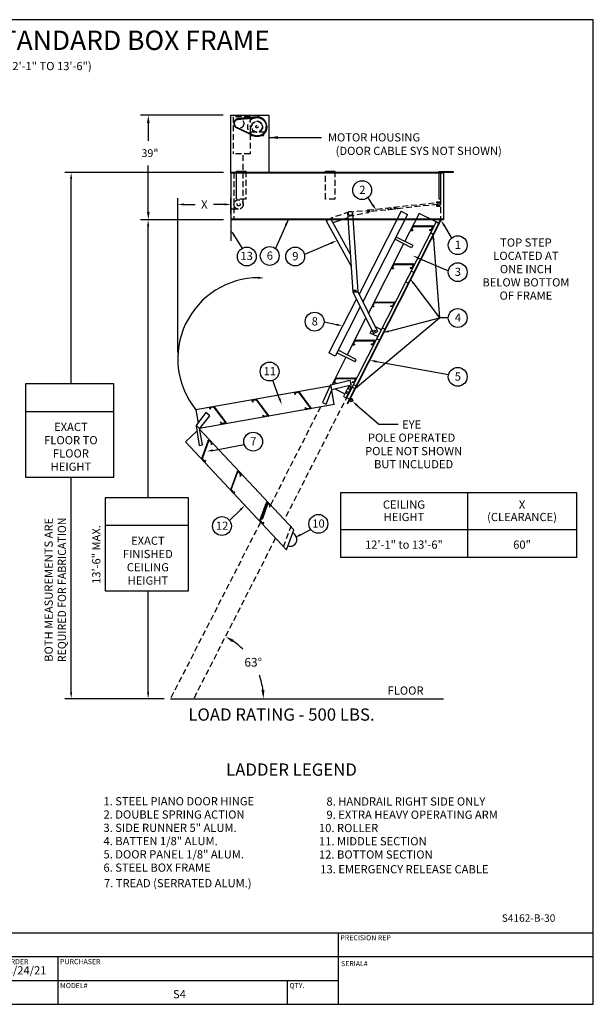
# Model space of a CAD drawing. Extents: x -19 to 256, y -16 to 197.
# Drawn here: x 132 to 256, y -16 to 197 of the extents above; entities that cross this region are included whole.
import ezdxf
from ezdxf.enums import TextEntityAlignment as Align

# ---------------------------------------------------------------- set-up
doc = ezdxf.new("R2010")
doc.units = 0
doc.header["$LTSCALE"] = 5
doc.header["$MEASUREMENT"] = 0
doc.header["$PDMODE"] = 33
doc.linetypes.add('HIDDEN', pattern=[0.375, 0.25, -0.125])
doc.layers.get('0').update_dxf_attribs({"linetype": 'CONTINUOUS'})
doc.layers.get('DEFPOINTS').update_dxf_attribs({"linetype": 'CONTINUOUS'})
doc.styles.add('ROMANC', font='romanc', dxfattribs={"height": 1.5314})
doc.styles.add('ROMANS', font='romans')
doc.dimstyles.get("Standard").update_dxf_attribs({"dimscale": 30, "dimtxt": 0.0625, "dimasz": 0.0625, "dimexe": 0.0625, "dimexo": 0.0625, "dimgap": 0.0625, "dimtad": 0, "dimtih": 1, "dimtoh": 1, "dimdec": 4, "dimzin": 0, "dimdsep": 46, "dimtxsty": 'ROMANS', "dimcen": 0.0625, "dimadec": 0, "dimazin": 0, "dimtfac": 1, "dimtdec": 4, "dimtofl": 0, "dimtmove": 2, "dimatfit": 3, "dimfxl": 1, "dimtolj": 1, "dimtzin": 0, "dimarcsym": 0})
doc.dimstyles.new('STANDARD$0', dxfattribs={"dimscale": 27, "dimtxt": 0.0625, "dimasz": 0.0625, "dimexe": 0.0625, "dimexo": 0.0625, "dimgap": 0.0625, "dimtad": 0, "dimtih": 1, "dimtoh": 1, "dimdec": 4, "dimzin": 0, "dimdsep": 46, "dimlunit": 4, "dimtxsty": 'ROMANS', "dimcen": 0.0625, "dimadec": 0, "dimazin": 0, "dimtfac": 1, "dimtdec": 4, "dimtofl": 0, "dimtmove": 2, "dimatfit": 3, "dimfxl": 1, "dimtolj": 1, "dimtzin": 0, "dimarcsym": 0})

# ---------------------------------------------------------------- blocks, each defined once
blk = doc.blocks.new('TREAD')
for p, q in [((-2.46, 0), (2.46, 0)), ((-2.3, 0), (-2.24, 0.1)), ((-2.24, 0.1), (-2.18, 0)), ((-1.8, 0), (-1.74, 0.1)), ((-1.74, 0.1), (-1.68, 0)), ((-1.3, 0), (-1.24, 0.1)), ((-1.24, 0.1), (-1.18, 0)), ((-0.8, 0), (-0.74, 0.1)), ((-0.74, 0.1), (-0.68, 0)), ((-0.3, 0), (-0.24, 0.1)), ((-0.24, 0.1), (-0.18, 0)), ((0.2, 0), (0.26, 0.1)), ((0.26, 0.1), (0.32, 0)), ((0.7, 0), (0.76, 0.1)), ((0.76, 0.1), (0.82, 0)), ((1.2, 0), (1.26, 0.1)), ((1.26, 0.1), (1.32, 0)), ((1.7, 0), (1.76, 0.1)), ((1.76, 0.1), (1.82, 0)), ((2.2, 0), (2.26, 0.1)), ((2.26, 0.1), (2.32, 0)), ((-2.57, -0.07), (-3.01, -0.94)), ((-2.91, -1.11), (-2.6, -1.11)), ((-2.49, -0.19), (-2.82, -0.82)), ((-2.71, -0.99), (-2.6, -0.99)), ((-2.6, -0.99), (-2.6, -1.11)), ((-2.39, -0.12), (2.26, -0.12)), ((1.59, -0.99), (1.59, -1.11)), ((1.94, -0.99), (1.59, -0.99)), ((2.02, -1.11), (1.59, -1.11)), ((2.37, -0.29), (2.05, -0.93)), ((2.57, -0.17), (2.12, -1.05))]:
    blk.add_line(p, q)
for centre, start, end in [((2.46, -0.12), 333, 90), ((-2.91, -0.99), 153, 270), ((-2.71, -0.87), 153, 270), ((-2.46, -0.12), 90, 153), ((-2.39, -0.24), 90, 153), ((1.94, -0.87), 270, 333), ((2.02, -0.99), 270, 333), ((2.26, -0.24), 333, 90)]:
    blk.add_arc(centre, 0.12, start, end)
blk = doc.blocks.new('*D1')
at = {"color": 0, "linetype": 'ByBlock'}
for p, q in [((166.22, 124.77), (166.22, 158.08)), ((177.7, 154.75), (177.7, 158.08)), ((167.59, 156.7), (170, 156.7)), ((176.33, 156.7), (173.93, 156.7))]:
    blk.add_line(p, q, dxfattribs=at)
for points in [[(167.59, 156.93), (167.59, 156.47), (166.22, 156.7)], [(176.33, 156.93), (176.33, 156.47), (177.7, 156.7)]]:
    blk.add_solid(points, dxfattribs=at)
at = {"layer": 'DEFPOINTS', "color": 0, "linetype": 'ByBlock'}
for p in [(177.7, 156.7), (177.7, 153.38), (166.22, 123.4)]:
    blk.add_point(p, dxfattribs=at)
at = {"color": 0, "linetype": 'ByBlock', "style": 'ROMANS'}
blk.add_text('X', height=1.77, dxfattribs=at).set_placement((171.96, 156.7), align=Align.MIDDLE_CENTER)
blk = doc.blocks.new('Border', base_point=(-0.71, 15.82))
at = {"color": 1}
for p, q in [((275, 212.5), (0, 212.5)), ((275, 0), (275, 212.5)), ((0, 15.46), (275, 15.46)), ((220, 0), (220, 15.46)), ((67.49, 10.31), (275, 10.31)), ((159.5, 0), (159.5, 10.31)), ((67.49, 5.15), (220, 5.15)), ((209, 0), (209, 5.15)), ((0, 0), (275, 0))]:
    blk.add_line(p, q, dxfattribs=at)
at = {"style": 'ROMANS'}
for s, height, p in [('PRECISION REP', 1.1055, (220.41, 13.81)), ('WORK ORDER', 1.105, (143.41, 8.66)), ('PURCHASER', 1.105, (159.91, 8.66)), ('SERIAL#', 1.105, (220.55, 8.24)), ('MODEL#', 1.105, (159.91, 3.5)), ('QTY.', 1.105, (209.41, 3.5))]:
    blk.add_text(s, height=height, dxfattribs=at).set_placement(p)
blk = doc.blocks.new('Simplex3')
at = {"color": 7, "style": 'ROMANS'}
for tag, p in [('DEPTH', (11.1, 183.52)), ('HEIGHT', (161.85, 130.04)), ('HEIGHT', (178.68, 105.24))]:
    blk.add_attdef(tag, text='', height=1.77, dxfattribs=at).set_placement(p, align=Align.CENTER)
at = {"color": 5, "style": 'ROMANS'}
for tag, p in [('FIREDOOR', (109, 41.28)), ('LOCK', (109.32, 35.17)), ('MINDOOR', (109, 28.79))]:
    blk.add_attdef(tag, text='', height=1.77, dxfattribs=at).set_placement(p, align=Align.CENTER)
for tag, p, height in [('NOTE', (8.86, 23.83), 2.21), ('SCALE', (1.24, 17.39), 2.25)]:
    blk.add_attdef(tag, p, '', height=height, dxfattribs=at)
at = {"style": 'ROMANS'}
blk.add_attdef('SAVEDAS', text='', height=1.61, dxfattribs=at).set_placement((266.8, 18.61), align=Align.MIDDLE)
at = {"color": 5, "style": 'ROMANS'}
blk.add_attdef('X', text='', height=1.25, rotation=90, dxfattribs=at).set_placement((65.8, 13.55), align=Align.MIDDLE)
at = {"style": 'ROMANS'}
for tag, height, p in [('ARCHORENG', 1.77, (127.61, 11.6)), ('PROJECT', 1.77, (182.93, 11.6)), ('PURCHASEORDER', 1.77, (127.61, 6.45)), ('DATE', 1.77, (152.67, 6.45)), ('PURCHASER', 1.77, (191.18, 6.45)), ('L020000', 3.98, (249.27, 2.94)), ('DATE', 1.77, (152.67, 1.29)), ('MODEL', 1.77, (185.68, 1.29)), ('QTY', 1.77, (215.93, 1.29))]:
    blk.add_attdef(tag, text='', height=height, dxfattribs=at).set_placement(p, align=Align.CENTER)
blk = doc.blocks.new('*D12')
at = {"color": 0, "lineweight": -2}
for p, q in [((176.01, 175.95), (158.17, 175.95)), ((159.86, 174.26), (159.86, 170.46)), ((159.86, 155.07), (159.86, 165.08)), ((176.01, 153.38), (158.17, 153.38))]:
    blk.add_line(p, q, dxfattribs=at)
at = {"color": 0}
for points in [[(159.58, 174.26), (160.14, 174.26), (159.86, 175.95)], [(159.58, 155.07), (160.14, 155.07), (159.86, 153.38)]]:
    blk.add_solid(points, dxfattribs=at)
at = {"layer": 'DEFPOINTS', "color": 0}
for p in [(159.86, 175.95), (177.7, 175.95), (177.7, 153.38)]:
    blk.add_point(p, dxfattribs=at)
at = {"color": 0, "insert": (160.22, 167.77), "char_height": 1.688, "attachment_point": 5, "style": 'ROMANS'}
blk.add_mtext('\\A1;39"', dxfattribs=at)
blk = doc.blocks.new('*D13')
at = {"color": 0, "lineweight": -2}
for start, end in [(45.1741, 55.8619), (7.1381, 19.6179)]:
    blk.add_arc((169.66, 50.02), 15.06, start, end, dxfattribs=at)
at = {"color": 0}
for points in [[(177.95, 62.21), (178.27, 62.75), (176.5, 63.44)], [(184.92, 51.91), (184.29, 51.87), (184.72, 50.02)]]:
    blk.add_solid(points, dxfattribs=at)
at = {"layer": 'DEFPOINTS', "color": 0}
for p in [(187.32, 84.68), (183.72, 55.42), (164.66, 50.02), (169.66, 50.02), (223.56, 50.02)]:
    blk.add_point(p, dxfattribs=at)
at = {"color": 0, "insert": (182.5, 57.89), "char_height": 1.875, "attachment_point": 5, "style": 'ROMANS'}
blk.add_mtext('\\A1;63°', dxfattribs=at)

msp = doc.modelspace()

# ---------------------------------------------------------------- linework, layer by layer
for p, q in [((177.70164, 163.57692), (177.70164, 175.95135)), ((177.70164, 175.95135), (185.88256, 175.95135)), ((185.88256, 175.95135), (185.88256, 163.68458)), ((177.70164, 158.19898), (177.70164, 148.85621)), ((179.34763, 155.70299), (177.70164, 155.70299))]:
    msp.add_line(p, q)
at = {"linetype": 'HIDDEN'}
for p, q in [((181.81643, 175.64129), (178.19143, 175.64129)), ((178.19143, 175.64129), (178.19143, 167.64129)), ((181.81643, 175.64129), (181.81643, 167.64129)), ((181.94385, 172.33899), (181.94385, 171.58899)), ((181.94385, 172.33899), (184.69385, 172.33899)), ((184.69385, 172.33899), (184.69385, 171.58899)), ((181.94385, 171.58899), (184.69385, 171.58899)), ((181.81643, 167.64129), (178.19143, 167.64129)), ((180.34763, 156.70299), (180.34763, 167.64129))]:
    msp.add_line(p, q, dxfattribs=at)
at = {"color": 7}
for p, q in [((178.89221, 157.85803), (178.89221, 163.85803)), ((178.89221, 163.85803), (180.89221, 163.85803)), ((198.1184, 163.85803), (200.1184, 163.85803)), ((222.67136, 157.82692), (222.67136, 163.82692)), ((222.67136, 163.82692), (225.67136, 163.82692)), ((225.67136, 163.82692), (225.67136, 163.57692)), ((177.70164, 163.57692), (177.70164, 153.37781)), ((223.56736, 163.57692), (177.70164, 163.57692)), ((223.56736, 163.46925), (177.70164, 163.46925)), ((222.92136, 163.57692), (222.92136, 157.82692)), ((225.67136, 163.57692), (222.92136, 163.57692)), ((223.56736, 163.57692), (223.56736, 153.37781)), ((208.34475, 156.547), (207.28872, 158.18999)), ((222.92136, 157.82692), (222.67136, 157.82692)), ((214.46027, 155.2554), (205.34293, 137.36162)), ((207.3244, 155.07597), (207.27957, 155.50641)), ((207.28192, 155.48381), (207.73579, 155.12072)), ((212.04014, 155.99361), (212.48543, 155.63739)), ((212.80486, 156.09558), (213.27081, 155.72282)), ((213.23599, 156.14028), (213.69953, 155.76946)), ((214.46086, 155.25231), (215.77886, 154.55983)), ((222.05476, 157.21714), (222.05476, 157.10948)), ((222.05476, 156.46348), (222.05476, 156.35582)), ((223.56736, 153.48548), (177.70164, 153.48548)), ((223.56736, 153.37781), (177.70164, 153.37781)), ((190.0888, 153.49276), (187.34345, 147.16658)), ((198.22371, 153.16033), (199.19949, 153.61534)), ((198.22371, 153.16033), (203.61899, 143.4088)), ((199.16579, 153.68156), (203.44329, 145.95033)), ((202.89934, 153.81856), (199.69449, 152.71787)), ((222.93632, 153.35893), (202.7511, 113.74321)), ((202.822, 154.93726), (204.01029, 137.74871)), ((223.02841, 153.31201), (202.8432, 113.69629)), ((203.91116, 154.79369), (205.08439, 137.82297)), ((215.77886, 154.55983), (206.16499, 135.69155)), ((218.32159, 154.77041), (215.25191, 148.74582)), ((221.96698, 152.913), (218.32159, 154.77041)), ((221.96698, 152.913), (202.90403, 115.49986)), ((216.96296, 152.00944), (216.5795, 151.25685)), ((216.67159, 151.10657), (216.93359, 151.10657)), ((217.0263, 151.90609), (216.74816, 151.36021)), ((216.84026, 151.20993), (216.93359, 151.20993)), ((216.93359, 151.20993), (216.93359, 151.10657)), ((217.05506, 152.06588), (221.29334, 152.06588)), ((217.1184, 151.96252), (221.12468, 151.96252)), ((217.19353, 152.06588), (217.24521, 152.15539)), ((217.24521, 152.15539), (217.29689, 152.06588)), ((217.62419, 152.06588), (217.67587, 152.15539)), ((217.67587, 152.15539), (217.72755, 152.06588)), ((218.05486, 152.06588), (218.10653, 152.15539)), ((218.10653, 152.15539), (218.15821, 152.06588)), ((218.48552, 152.06588), (218.5372, 152.15539)), ((218.5372, 152.15539), (218.58888, 152.06588)), ((218.91618, 152.06588), (218.96786, 152.15539)), ((218.96786, 152.15539), (219.01954, 152.06588)), ((219.34685, 152.06588), (219.39853, 152.15539)), ((219.39853, 152.15539), (219.45021, 152.06588)), ((219.77751, 152.06588), (219.82919, 152.15539)), ((219.82919, 152.15539), (219.88087, 152.06588)), ((220.20818, 152.06588), (220.25986, 152.15539)), ((220.25986, 152.15539), (220.31153, 152.06588)), ((220.84654, 151.20993), (220.54255, 151.20993)), ((220.54255, 151.20993), (220.54255, 151.10657)), ((220.90988, 151.10657), (220.54255, 151.10657)), ((220.63884, 152.06588), (220.69052, 152.15539)), ((220.69052, 152.15539), (220.7422, 152.06588)), ((221.96698, 152.913), (220.79387, 150.61065)), ((221.21677, 151.81224), (220.93863, 151.26636)), ((221.38544, 151.9156), (221.00197, 151.163)), ((221.0695, 152.06588), (221.12118, 152.15539)), ((221.12118, 152.15539), (221.17286, 152.06588)), ((222.54256, 152.61972), (221.96698, 152.913)), ((223.7342, 152.13197), (225.33684, 149.45246)), ((177.98861, 150.63728), (180.06573, 147.33982)), ((216.70352, 147.31908), (213.0405, 149.18549)), ((213.30124, 149.69722), (216.98671, 147.8997)), ((220.79387, 150.61065), (221.36946, 150.31737)), ((221.42639, 149.07353), (222.72068, 132.19114)), ((199.3189, 148.35393), (193.56603, 145.86331)), ((214.97397, 148.20033), (207.36169, 133.26039)), ((216.98671, 147.8997), (216.70352, 147.31908)), ((218.20132, 145.09231), (224.63019, 142.34209)), ((212.78708, 143.79029), (212.40361, 143.0377)), ((212.49571, 142.88741), (212.7577, 142.88741)), ((212.85042, 143.68693), (212.57228, 143.14106)), ((212.66437, 142.99077), (212.7577, 142.99077)), ((212.7577, 142.99077), (212.7577, 142.88741)), ((212.87917, 143.84673), (217.11746, 143.84673)), ((212.94251, 143.74337), (216.94879, 143.74337)), ((213.01764, 143.84673), (213.06932, 143.93624)), ((213.06932, 143.93624), (213.121, 143.84673)), ((213.44831, 143.84673), (213.49998, 143.93624)), ((213.49998, 143.93624), (213.55166, 143.84673)), ((213.87897, 143.84673), (213.93065, 143.93624)), ((213.93065, 143.93624), (213.98233, 143.84673)), ((214.30963, 143.84673), (214.36131, 143.93624)), ((214.36131, 143.93624), (214.41299, 143.84673)), ((214.7403, 143.84673), (214.79198, 143.93624)), ((214.79198, 143.93624), (214.84366, 143.84673)), ((215.17096, 143.84673), (215.22264, 143.93624)), ((215.22264, 143.93624), (215.27432, 143.84673)), ((215.60163, 143.84673), (215.65331, 143.93624)), ((215.65331, 143.93624), (215.70498, 143.84673)), ((216.03229, 143.84673), (216.08397, 143.93624)), ((216.08397, 143.93624), (216.13565, 143.84673)), ((216.67065, 142.99077), (216.36667, 142.99077)), ((216.36667, 142.99077), (216.36667, 142.88741)), ((216.73399, 142.88741), (216.36667, 142.88741)), ((216.46295, 143.84673), (216.51463, 143.93624)), ((216.51463, 143.93624), (216.56631, 143.84673)), ((217.04088, 143.59308), (216.76275, 143.04721)), ((217.20955, 143.69644), (216.82609, 142.94385)), ((216.89362, 143.84673), (216.9453, 143.93624)), ((216.9453, 143.93624), (216.99698, 143.84673)), ((216.56435, 142.31325), (215.39125, 140.0109)), ((217.13994, 142.01997), (216.56435, 142.31325)), ((215.39125, 140.0109), (215.96683, 139.71762)), ((217.1804, 139.56901), (222.72068, 132.19114)), ((204.77742, 136.33744), (198.83817, 124.681)), ((204.00773, 137.82297), (205.08439, 137.82297)), ((204.03802, 137.83959), (208.47655, 128.82243)), ((205.07925, 137.89731), (209.33653, 129.24838)), ((205.62094, 134.62378), (200.20102, 123.98659)), ((208.58363, 135.55013), (208.20017, 134.79754)), ((208.29226, 134.64726), (208.55426, 134.64726)), ((208.64697, 135.44678), (208.36883, 134.9009)), ((208.46093, 134.75062), (208.55426, 134.75062)), ((208.55426, 134.75062), (208.55426, 134.64726)), ((208.67573, 135.60657), (212.91401, 135.60657)), ((208.73907, 135.50321), (212.74535, 135.50321)), ((208.8142, 135.60657), (208.86588, 135.69608)), ((208.86588, 135.69608), (208.91756, 135.60657)), ((209.24486, 135.60657), (209.29654, 135.69608)), ((209.29654, 135.69608), (209.34822, 135.60657)), ((209.67553, 135.60657), (209.72721, 135.69608)), ((209.72721, 135.69608), (209.77888, 135.60657)), ((210.10619, 135.60657), (210.15787, 135.69608)), ((210.15787, 135.69608), (210.20955, 135.60657)), ((210.53685, 135.60657), (210.58853, 135.69608)), ((210.58853, 135.69608), (210.64021, 135.60657)), ((210.96752, 135.60657), (211.0192, 135.69608)), ((211.0192, 135.69608), (211.07088, 135.60657)), ((211.39818, 135.60657), (211.44986, 135.69608)), ((211.44986, 135.69608), (211.50154, 135.60657)), ((211.82885, 135.60657), (211.88053, 135.69608)), ((211.88053, 135.69608), (211.93221, 135.60657)), ((212.46721, 134.75062), (212.16322, 134.75062)), ((212.16322, 134.75062), (212.16322, 134.64726)), ((212.53055, 134.64726), (212.16322, 134.64726)), ((212.25951, 135.60657), (212.31119, 135.69608)), ((212.31119, 135.69608), (212.36287, 135.60657)), ((212.83744, 135.35293), (212.5593, 134.80705)), ((213.00611, 135.45629), (212.62264, 134.70369)), ((212.69017, 135.60657), (212.74185, 135.69608)), ((212.74185, 135.69608), (212.79353, 135.60657)), ((206.81763, 132.19262), (202.77008, 124.24885)), ((205.01198, 117.40482), (222.72068, 132.19114)), ((211.75915, 129.35154), (222.72068, 132.19114)), ((224.61348, 132.19114), (222.72068, 132.19114)), ((200.49308, 130.74873), (197.78714, 131.2552)), ((208.79308, 130.35243), (210.11087, 129.70971)), ((210.32108, 130.03073), (209.14797, 127.72838)), ((210.90408, 129.75137), (210.32346, 130.03456)), ((207.78048, 128.92997), (208.1076, 129.57197)), ((209.3288, 128.17481), (207.78048, 128.92997)), ((208.47723, 128.82148), (209.33819, 129.24544)), ((209.14193, 127.72555), (209.74088, 127.48356)), ((204.36696, 127.31932), (203.98349, 126.56672)), ((204.07558, 126.41644), (204.33758, 126.41644)), ((204.43029, 127.21596), (204.15216, 126.67008)), ((204.24425, 126.5198), (204.33758, 126.5198)), ((204.33758, 126.5198), (204.33758, 126.41644)), ((204.45905, 127.37575), (208.69734, 127.37575)), ((204.52239, 127.27239), (208.52867, 127.27239)), ((204.59752, 127.37575), (204.6492, 127.46526)), ((204.6492, 127.46526), (204.70088, 127.37575)), ((205.02818, 127.37575), (205.07986, 127.46526)), ((205.07986, 127.46526), (205.13154, 127.37575)), ((205.45885, 127.37575), (205.51053, 127.46526)), ((205.51053, 127.46526), (205.56221, 127.37575)), ((205.88951, 127.37575), (205.94119, 127.46526)), ((205.94119, 127.46526), (205.99287, 127.37575)), ((206.32018, 127.37575), (206.37186, 127.46526)), ((206.37186, 127.46526), (206.42354, 127.37575)), ((206.38015, 127.27239), (208.52867, 127.27239)), ((206.46204, 127.37575), (208.69734, 127.37575)), ((206.75084, 127.37575), (206.80252, 127.46526)), ((206.80252, 127.46526), (206.8542, 127.37575)), ((207.1815, 127.37575), (207.23318, 127.46526)), ((207.23318, 127.46526), (207.28486, 127.37575)), ((207.61217, 127.37575), (207.66385, 127.46526)), ((207.66385, 127.46526), (207.71553, 127.37575)), ((208.25053, 126.5198), (207.94655, 126.5198)), ((207.94655, 126.5198), (207.94655, 126.41644)), ((208.31387, 126.41644), (207.94655, 126.41644)), ((208.04283, 127.37575), (208.09451, 127.46526)), ((208.09451, 127.46526), (208.14619, 127.37575)), ((208.62076, 127.12211), (208.34263, 126.57623)), ((208.78943, 127.22547), (208.40597, 126.47288)), ((208.4735, 127.37575), (208.52518, 127.46526)), ((208.52518, 127.46526), (208.57686, 127.37575)), ((202.49768, 123.71424), (199.51319, 117.85685)), ((204.4801, 122.70415), (204.75246, 123.23877)), ((209.11402, 122.78809), (224.68133, 120.01483)), ((200.2836, 119.16183), (199.90014, 118.40923)), ((200.34694, 119.05847), (200.0688, 118.51259)), ((200.3757, 119.21826), (204.61398, 119.21826)), ((200.43903, 119.1149), (204.44532, 119.1149)), ((200.51417, 119.21826), (200.56585, 119.30777)), ((200.56585, 119.30777), (200.61753, 119.21826)), ((200.94483, 119.21826), (200.99651, 119.30777)), ((200.99651, 119.30777), (201.04819, 119.21826)), ((201.37549, 119.21826), (201.42717, 119.30777)), ((201.42717, 119.30777), (201.47885, 119.21826)), ((201.80616, 119.21826), (201.85784, 119.30777)), ((201.85784, 119.30777), (201.90952, 119.21826)), ((202.23682, 119.21826), (202.2885, 119.30777)), ((202.2885, 119.30777), (202.34018, 119.21826)), ((202.66749, 119.21826), (202.71917, 119.30777)), ((202.71917, 119.30777), (202.77085, 119.21826)), ((203.09815, 119.21826), (203.14983, 119.30777)), ((203.14983, 119.30777), (203.20151, 119.21826)), ((203.52881, 119.21826), (203.58049, 119.30777)), ((203.58049, 119.30777), (203.63217, 119.21826)), ((203.95948, 119.21826), (204.01116, 119.30777)), ((204.01116, 119.30777), (204.06284, 119.21826)), ((204.70608, 119.06798), (204.32261, 118.31538)), ((204.39014, 119.21826), (204.44182, 119.30777)), ((204.44182, 119.30777), (204.4935, 119.21826)), ((199.0498, 117.48293), (170.12515, 112.38274)), ((188.19678, 114.75844), (186.74262, 118.73052)), ((199.18226, 117.78044), (197.48907, 113.97747)), ((199.18226, 117.78044), (202.53927, 118.55547)), ((199.20518, 117.7786), (199.42749, 116.71196)), ((203.63899, 117.70455), (199.46027, 116.66268)), ((199.99223, 118.25895), (200.25423, 118.25895)), ((200.1609, 118.36231), (200.25423, 118.36231)), ((200.25423, 118.36231), (200.25423, 118.25895)), ((203.16732, 117.53886), (201.99421, 115.23651)), ((202.53927, 118.55547), (203.37852, 118.74923)), ((202.5698, 114.94324), (203.7429, 117.17863)), ((203.81862, 117.25792), (202.64552, 114.95557)), ((203.7429, 117.24558), (203.16732, 117.53886)), ((203.37852, 118.74923), (203.63899, 117.70455)), ((204.39421, 116.96464), (203.81862, 117.25792)), ((204.16718, 118.36231), (203.86319, 118.36231)), ((203.86319, 118.36231), (203.86319, 118.25895)), ((204.23052, 118.25895), (203.86319, 118.25895)), ((204.67795, 117.52152), (204.10236, 117.8148)), ((204.53741, 118.96462), (204.25927, 118.41874)), ((191.40316, 115.87942), (191.56083, 115.67018)), ((192.29958, 116.19008), (191.46775, 116.04341)), ((191.64338, 115.73238), (191.56083, 115.67018)), ((191.58721, 115.80692), (191.64338, 115.73238)), ((192.25515, 116.07729), (191.65181, 115.97091)), ((192.35564, 116.03771), (194.76668, 112.83815)), ((192.40007, 116.15049), (194.95074, 112.76565)), ((192.4834, 116.03991), (192.58599, 116.0525)), ((192.58599, 116.0525), (192.54561, 115.95736)), ((192.74258, 115.69596), (192.84517, 115.70856)), ((192.84517, 115.70856), (192.80479, 115.61342)), ((193.00176, 115.35202), (193.10435, 115.36462)), ((193.10435, 115.36462), (193.06397, 115.26947)), ((193.26094, 115.00808), (193.36353, 115.02067)), ((193.36353, 115.02067), (193.32315, 114.92553)), ((198.23707, 113.59147), (199.46027, 116.66268)), ((199.99394, 113.49499), (199.44303, 116.61937)), ((200.24022, 116.85714), (202.31217, 115.80143)), ((200.25484, 116.86079), (200.26764, 116.8542)), ((201.99421, 115.23651), (202.5698, 114.94324)), ((202.65846, 115.00316), (203.23405, 114.70989)), ((203.17314, 116.09293), (203.17549, 116.09173)), ((199.99394, 113.49499), (170.94324, 108.37257)), ((193.52012, 114.66413), (193.62271, 114.67673)), ((193.62271, 114.67673), (193.58233, 114.58159)), ((193.81531, 112.85013), (193.73276, 112.78793)), ((193.95382, 112.49457), (193.73276, 112.78793)), ((193.77931, 114.32019), (193.88189, 114.33279)), ((193.99825, 112.60736), (193.81531, 112.85013)), ((193.88189, 114.33279), (193.84151, 114.23764)), ((194.03849, 113.97625), (194.14107, 113.98884)), ((194.70208, 112.67416), (194.09874, 112.56777)), ((194.14107, 113.98884), (194.10069, 113.8937)), ((194.29767, 113.6323), (194.40025, 113.6449)), ((194.40025, 113.6449), (194.35987, 113.54976)), ((194.55685, 113.28836), (194.65943, 113.30095)), ((194.65943, 113.30095), (194.61905, 113.20581)), ((194.81603, 112.94441), (194.91861, 112.95701)), ((194.91861, 112.95701), (194.87823, 112.86187)), ((197.48907, 113.97747), (198.23707, 113.59147)), ((202.7511, 113.74321), (202.8432, 113.69629)), ((204.91973, 113.33056), (209.5967, 109.25782)), ((170.11218, 112.3468), (170.61, 109.52351)), ((170.13764, 112.3512), (170.6164, 109.532)), ((172.29767, 111.76312), (170.35382, 109.18354)), ((171.1017, 108.57539), (173.13439, 111.08555)), ((173.13439, 111.08555), (172.29767, 111.76312)), ((176.10029, 110.31009), (174.58832, 112.31656)), ((194.88614, 112.60166), (194.05432, 112.45498)), ((170.16784, 108.97829), (170.90697, 108.36368)), ((170.35382, 109.18354), (170.17746, 108.97029)), ((170.18057, 108.9067), (170.81886, 104.67265)), ((171.1017, 108.57539), (170.95285, 108.37426)), ((209.5967, 109.25782), (213.79439, 109.25782)), ((167.85649, 105.49338), (170.34913, 107.78855)), ((170.92, 108.20723), (191.24516, 86.47655)), ((171.54683, 104.82665), (170.92036, 108.32736)), ((167.85649, 105.49338), (189.67592, 82.16511)), ((170.81886, 104.67265), (171.54683, 104.82665)), ((173.76293, 103.62966), (180.56315, 104.8771)), ((185.41131, 92.09228), (185.61687, 92.01746)), ((179.72876, 90.78754), (177.38409, 88.51616)), ((184.4198, 88.72854), (184.21424, 88.80335)), ((189.67592, 82.16511), (191.24516, 86.47655)), ((192.7011, 85.40354), (194.94684, 86.52531)), ((164.65649, 50.01844), (223.55955, 50.01844))]:
    msp.add_line(p, q, dxfattribs=at)
at = {"color": 7, "linetype": 'HIDDEN'}
for p, q in [((180.89221, 163.85803), (180.89221, 157.85803)), ((198.1184, 157.85803), (198.1184, 163.85803)), ((200.1184, 163.85803), (200.1184, 157.85803)), ((178.34763, 163.57692), (178.34763, 153.37781)), ((222.92136, 163.57692), (222.92136, 153.37781)), ((180.89221, 157.85803), (178.89221, 157.85803)), ((200.1184, 157.85803), (198.1184, 157.85803)), ((202.97582, 155.09642), (207.33968, 155.38997)), ((207.27957, 155.50641), (222.23634, 157.11518)), ((222.32131, 156.70734), (207.3244, 155.07597)), ((211.44537, 155.89165), (211.84965, 155.56823)), ((222.91609, 157.21714), (222.05476, 157.21714)), ((222.05476, 157.10948), (222.80842, 157.10948)), ((222.80842, 156.46348), (222.05476, 156.46348)), ((222.05476, 156.35582), (222.91609, 156.35582)), ((222.23634, 157.11518), (222.32131, 156.70734)), ((222.80842, 157.10948), (222.80842, 156.46348)), ((203.2389, 155.08044), (199.16579, 153.68156)), ((203.09689, 154.15446), (207.39315, 154.97399)), ((189.07738, 82.80504), (190.63711, 87.09037))]:
    msp.add_line(p, q, dxfattribs=at)
at = {"color": 7, "linetype": 'ByBlock'}
for p, q in [((176.099, 163.57692), (141.83908, 163.57692)), ((143.21408, 117.96039), (143.21408, 162.20192)), ((176.099, 153.38169), (158.44818, 153.38169)), ((159.82318, 93.39635), (159.82318, 152.00669)), ((152.41698, 117.96039), (133.33313, 117.96039)), ((133.33313, 117.96039), (133.33313, 97.83539)), ((152.41698, 97.83539), (152.41698, 117.96039)), ((152.41698, 111.96039), (133.33313, 111.96039)), ((133.33313, 97.83539), (152.41698, 97.83539)), ((143.21408, 51.39344), (143.21408, 97.83539)), ((252.32689, 94.47097), (201.3507, 94.47097)), ((201.3507, 94.47097), (201.3507, 80.47097)), ((228.83879, 80.47097), (228.83879, 94.47097)), ((252.32689, 80.47097), (252.32689, 94.47097)), ((150.51664, 93.39635), (150.51664, 73.27135)), ((168.56723, 93.39635), (150.51664, 93.39635)), ((168.56723, 73.27135), (168.56723, 93.39635)), ((168.56723, 87.39635), (150.51664, 87.39635)), ((252.32689, 86.47097), (201.3507, 86.47097)), ((252.32689, 80.47097), (201.3507, 80.47097)), ((150.51664, 73.27135), (168.56723, 73.27135)), ((159.82318, 51.39344), (159.82318, 73.27135)), ((163.28149, 50.01844), (141.83908, 50.01844))]:
    msp.add_line(p, q, dxfattribs=at)
at = {"color": 7, "linetype": 'Continuous'}
for p, q in [((200.20102, 123.98659), (198.83817, 124.681)), ((204.4801, 122.70415), (200.56421, 124.6994)), ((204.75246, 123.23877), (200.8366, 125.234)), ((185.61687, 92.01746), (184.4198, 88.72854))]:
    msp.add_line(p, q, dxfattribs=at)
at = {"color": 6, "linetype": 'HIDDEN'}
for p, q in [((202.90403, 115.49986), (189.21944, 88.64235)), ((197.02387, 112.97129), (186.24695, 91.82039)), ((184.05365, 88.08753), (164.65649, 50.01844)), ((187.32286, 84.68088), (169.66146, 50.01844))]:
    msp.add_line(p, q, dxfattribs=at)
at = {"linetype": 'HIDDEN'}
for centre, radius in [((179.47213, 174.15273), 1), ((183.31795, 173.47388), 2), ((183.31795, 173.47388), 1.21875), ((183.31795, 173.47388), 1.125), ((183.31795, 173.47388), 0.25), ((179.34763, 156.70299), 0.33398)]:
    msp.add_circle(centre, radius, dxfattribs=at)
at = {"color": 7}
for centre, radius in [((206.03354, 159.78975), 2.0334), ((203.48152, 154.76399), 0.43066), ((226.64688, 147.8973), 2.0334), ((181.11614, 145.46162), 2.0334), ((186.06977, 145.5815), 2.0334), ((191.5727, 145.46162), 2.0334), ((226.64688, 142.08189), 2.0334), ((204.51543, 138.1026), 0.1615), ((226.64688, 132.19114), 2.0334), ((195.75899, 131.40121), 2.0334), ((208.71487, 129.41236), 0.1615), ((186.03757, 120.63778), 2.0334), ((226.64688, 119.49392), 2.0334), ((203.28082, 116.98563), 0.21533), ((202.79603, 116.0887), 0.21533), ((203.63504, 114.48052), 0.34983), ((203.63504, 114.48052), 0.22444), ((182.49653, 105.507), 2.0334), ((175.76279, 87.28892), 2.0334), ((196.56108, 87.76183), 2.0334)]:
    msp.add_circle(centre, radius, dxfattribs=at)
at = {"color": 7, "linetype": 'HIDDEN'}
msp.add_circle((179.34763, 156.70299), 1, dxfattribs=at)
at = {"color": 7}
for centre, radius, start, end in [((207.03933, 155.05122), 0.36215, 347.6880379, 78.4892716), ((207.35561, 155.28085), 0.21592, 109.9552349, 259.2028592), ((207.01689, 155.22578), 0.36215, 296.1587504, 26.9599841), ((216.67159, 151.20993), 0.10336, 153, 270), ((216.84026, 151.31329), 0.10336, 153, 270), ((217.05506, 151.96252), 0.10336, 90, 153), ((217.1184, 151.85916), 0.10336, 90, 153), ((220.84654, 151.31329), 0.10336, 270, 333), ((220.90988, 151.20993), 0.10336, 270, 333), ((221.12468, 151.85916), 0.10336, 333, 90), ((221.29334, 151.96252), 0.10336, 333, 90), ((212.49571, 142.99077), 0.10336, 153, 270), ((212.66437, 143.09413), 0.10336, 153, 270), ((212.87917, 143.74337), 0.10336, 90, 153), ((212.94251, 143.64001), 0.10336, 90, 153), ((216.67065, 143.09413), 0.10336, 270, 333), ((216.73399, 142.99077), 0.10336, 270, 333), ((216.94879, 143.64001), 0.10336, 333, 90), ((217.11746, 143.74337), 0.10336, 333, 90), ((183.70853, 123.39947), 17.48932, 90, 219.0436114), ((208.29226, 134.75062), 0.10336, 153, 270), ((208.46093, 134.85398), 0.10336, 153, 270), ((208.67573, 135.50321), 0.10336, 90, 153), ((208.73907, 135.39985), 0.10336, 90, 153), ((212.46721, 134.85398), 0.10336, 270, 333), ((212.53055, 134.75062), 0.10336, 270, 333), ((212.74535, 135.39985), 0.10336, 333, 90), ((212.91401, 135.50321), 0.10336, 333, 90), ((204.07558, 126.5198), 0.10336, 153, 270), ((204.24425, 126.62316), 0.10336, 153, 270), ((204.45905, 127.27239), 0.10336, 90, 153), ((204.52239, 127.16903), 0.10336, 90, 153), ((208.25053, 126.62316), 0.10336, 270, 333), ((208.31387, 126.5198), 0.10336, 270, 333), ((208.52867, 127.16903), 0.10336, 333, 90), ((208.69734, 127.27239), 0.10336, 333, 90), ((200.3757, 119.1149), 0.10336, 90, 153), ((200.43903, 119.01154), 0.10336, 90, 153), ((204.44532, 119.01154), 0.10336, 333, 90), ((204.61398, 119.1149), 0.10336, 333, 90), ((199.99223, 118.36231), 0.10336, 153, 270), ((200.1609, 118.46567), 0.10336, 153, 270), ((204.16718, 118.46567), 0.10336, 270, 333), ((204.23052, 118.36231), 0.10336, 270, 333), ((191.4857, 115.94162), 0.10336, 100, 217), ((191.66976, 115.86912), 0.10336, 100, 217), ((192.2731, 115.9755), 0.10336, 37, 100), ((192.31752, 116.08829), 0.10336, 37, 100), ((194.68414, 112.77595), 0.10336, 280, 37), ((194.86819, 112.70345), 0.10336, 280, 37), ((194.03637, 112.55677), 0.10336, 217, 280), ((194.0808, 112.66956), 0.10336, 217, 280)]:
    msp.add_arc(centre, radius, start, end, dxfattribs=at)
msp.add_arc((190.45886, 84.40605), 1.49159, 250, 70)
at = {"linetype": 'HIDDEN', "extrusion": (0, 0, -1)}
for centre, major_axis in [((178.41329, 174.23709), (0.01872, 0.12801)), ((178.43747, 174.40244), (0.01872, 0.12801)), ((178.49702, 174.54698), (0.04928, 0.11962)), ((178.55862, 174.69651), (0.06636, 0.11106)), ((178.64434, 174.83995), (0.09874, 0.0836)), ((178.77188, 174.94793), (0.09874, 0.0836)), ((178.90353, 175.0594), (0.09874, 0.0836)), ((179.025, 175.10392), (0.12147, 0.04452)), ((179.1756, 175.15911), (0.1289, 0.01102)), ((179.30654, 175.15757), (0.1289, 0.01102)), ((179.47304, 175.1718), (0.1289, 0.01102)), ((179.6288, 175.18512), (0.1289, 0.01102)), ((179.78993, 175.19889), (0.1289, 0.01102)), ((179.95643, 175.21312), (0.1289, 0.01102)), ((180.12293, 175.22735), (0.1289, 0.01102)), ((180.2948, 175.24204), (0.1289, 0.01102)), ((180.4237, 175.25306), (0.1289, 0.01102)), ((180.58351, 175.26672), (0.1289, 0.01102)), ((180.75001, 175.28095), (0.1289, 0.01102)), ((180.90577, 175.29426), (0.1289, 0.01102)), ((181.0669, 175.30803), (0.1289, 0.01102)), ((181.2334, 175.32226), (0.1289, 0.01102)), ((181.3999, 175.3365), (0.1289, 0.01102)), ((181.57178, 175.35119), (0.1289, 0.01102)), ((181.70068, 175.3622), (0.1289, 0.01102)), ((181.86853, 175.38503), (0.1289, 0.01102)), ((181.99743, 175.39605), (0.1289, 0.01102)), ((182.15724, 175.40971), (0.1289, 0.01102)), ((182.32374, 175.42394), (0.1289, 0.01102)), ((182.4795, 175.43725), (0.1289, 0.01102)), ((182.64063, 175.45102), (0.1289, 0.01102)), ((182.80713, 175.46525), (0.1289, 0.01102)), ((182.97363, 175.47949), (0.1289, 0.01102)), ((183.1455, 175.49418), (0.1289, 0.01102)), ((183.27441, 175.50519), (0.1289, 0.01102)), ((183.40331, 175.51621), (0.1289, 0.01102)), ((183.56312, 175.52987), (0.1289, 0.01102)), ((183.72611, 175.49301), (0.12619, -0.02854)), ((183.87859, 175.45853), (0.12619, -0.02854)), ((184.02848, 175.39781), (0.11991, -0.04858)), ((184.18336, 175.33506), (0.11991, -0.04858)), ((184.33615, 175.26739), (0.11829, -0.05239)), ((184.47802, 175.16927), (0.1064, -0.07359)), ((184.58443, 175.09568), (0.1064, -0.07359)), ((184.72838, 175.0064), (0.1064, -0.07359)), ((184.81048, 174.90641), (0.0821, -0.09999)), ((184.92603, 174.79262), (0.07144, -0.10786)), ((185.0183, 174.6533), (0.07144, -0.10786)), ((185.10462, 174.52296), (0.07144, -0.10786)), ((185.16862, 174.37445), (0.0512, -0.11881)), ((185.23476, 174.22099), (0.0512, -0.11881)), ((178.39093, 174.05955), (0.00676, 0.1292)), ((178.43668, 173.89882), (-0.03542, 0.12443)), ((178.50338, 173.7515), (-0.05336, 0.11786)), ((178.56785, 173.60909), (-0.08041, 0.10135)), ((178.67172, 173.47818), (-0.08041, 0.10135)), ((185.30089, 174.06752), (0.0512, -0.11881)), ((185.3362, 173.89868), (0.02648, -0.12663)), ((185.36268, 173.77204), (0.02648, -0.12663))]:
    msp.add_ellipse(centre, major_axis=major_axis, ratio=0.5, dxfattribs=at)
at = {"linetype": 'HIDDEN'}
for centre, major_axis in [((178.82319, 173.34579), (0.1171, -0.05501)), ((178.96855, 173.26755), (0.1171, -0.05501)), ((179.1198, 173.1965), (0.1171, -0.05501)), ((179.26129, 173.13003), (0.1171, -0.05501)), ((179.40767, 173.06127), (0.1171, -0.05501)), ((179.55892, 172.99022), (0.1171, -0.05501)), ((179.71017, 172.91916), (0.1171, -0.05501)), ((179.86629, 172.84582), (0.1171, -0.05501)), ((179.98339, 172.79081), (0.1171, -0.05501)), ((180.12856, 172.72261), (0.1171, -0.05501)), ((180.27981, 172.65156), (0.1171, -0.05501)), ((180.42131, 172.58509), (0.1171, -0.05501)), ((180.56768, 172.51633), (0.1171, -0.05501)), ((180.71893, 172.44528), (0.1171, -0.05501)), ((180.87018, 172.37422), (0.1171, -0.05501)), ((181.02631, 172.30088), (0.1171, -0.05501)), ((181.1434, 172.24587), (0.1171, -0.05501)), ((181.29293, 172.16629), (0.1171, -0.05501)), ((181.41003, 172.11128), (0.1171, -0.05501)), ((181.5552, 172.04308), (0.1171, -0.05501)), ((184.90946, 172.06848), (0.10604, 0.07411)), ((184.97338, 172.21737), (0.07863, 0.10274)), ((185.05201, 172.3201), (0.07863, 0.10274)), ((185.12506, 172.46289), (0.05893, 0.11517)), ((185.20118, 172.61166), (0.05893, 0.11517)), ((185.25919, 172.75857), (0.04462, 0.12143)), ((185.31497, 172.91037), (0.04462, 0.12143)), ((185.34129, 173.07539), (0.02038, 0.12776)), ((185.36761, 173.24041), (0.02038, 0.12776)), ((185.37546, 173.41273), (0.00589, 0.12924)), ((185.38135, 173.54197), (0.00589, 0.12924)), ((181.70645, 171.97203), (0.1171, -0.05501)), ((181.84794, 171.90556), (0.1171, -0.05501)), ((181.99432, 171.8368), (0.1171, -0.05501)), ((182.14557, 171.76575), (0.1171, -0.05501)), ((182.29682, 171.69469), (0.1171, -0.05501)), ((182.45294, 171.62135), (0.1171, -0.05501)), ((182.57004, 171.56634), (0.1171, -0.05501)), ((182.71629, 171.49595), (0.1171, -0.05501)), ((182.86266, 171.42719), (0.1171, -0.05501)), ((183.02941, 171.41623), (0.1291, -0.00848)), ((183.19616, 171.40527), (0.1291, -0.00848)), ((183.36828, 171.39396), (0.1291, -0.00848)), ((183.49596, 171.41484), (0.12768, 0.02088)), ((183.66429, 171.43381), (0.12768, 0.02088)), ((183.79196, 171.45469), (0.12768, 0.02088)), ((183.94304, 171.50854), (0.12186, 0.04344)), ((184.10045, 171.56465), (0.12186, 0.04344)), ((184.24341, 171.63183), (0.11574, 0.05781)), ((184.38809, 171.70408), (0.11574, 0.05781)), ((184.52506, 171.79981), (0.10604, 0.07411)), ((184.66203, 171.89554), (0.10604, 0.07411)), ((184.80341, 171.99436), (0.10604, 0.07411))]:
    msp.add_ellipse(centre, major_axis=major_axis, ratio=0.5, dxfattribs=at)
at = {"color": 7, "linetype": 'ByBlock'}
for points in [[(142.98491, 162.20192), (143.44324, 162.20192), (143.21408, 163.57692)], [(159.59402, 152.00669), (160.05235, 152.00669), (159.82318, 153.38169)], [(142.98491, 51.39344), (143.44324, 51.39344), (143.21408, 50.01844)], [(159.59402, 51.39344), (160.05235, 51.39344), (159.82318, 50.01844)]]:
    msp.add_solid(points, dxfattribs=at)
at = {"color": 7}
for points in [[(208.53753, 156.67091), (208.15197, 156.42309), (209.0882, 155.39033)], [(189.35499, 152.37748), (189.77544, 152.19502), (190.1126, 153.5476)], [(223.53753, 152.01434), (223.93088, 152.2496), (223.02841, 153.31201)], [(178.25459, 149.78506), (178.6424, 150.02934), (177.71564, 151.07062)], [(199.22785, 148.56424), (199.40995, 148.14363), (200.58072, 148.90022)], [(221.1979, 149.05601), (221.65489, 149.09105), (221.32129, 150.44451)], [(218.11119, 144.88161), (218.29146, 145.303), (216.93714, 145.63311)], [(183.52596, 141.12192), (183.49886, 140.66439), (184.885, 140.81185)], [(216.99715, 139.4314), (217.36365, 139.70662), (216.35474, 140.66852)], [(200.53524, 130.97399), (200.45092, 130.52348), (201.84461, 130.49577)], [(211.81661, 129.1297), (211.70168, 129.57338), (210.42808, 129.00673)], [(209.07383, 122.56248), (209.15422, 123.01371), (207.76034, 123.02925)], [(205.15886, 117.22891), (204.8651, 117.58073), (203.95653, 116.52354)], [(188.41198, 114.83722), (187.98159, 114.67966), (188.66949, 113.46725)], [(204.76924, 113.15774), (205.07023, 113.50339), (203.88279, 114.23354)], [(173.80428, 103.40426), (173.72158, 103.85507), (172.41049, 103.38157)], [(179.5693, 90.95214), (179.88821, 90.62294), (180.71634, 91.74425)], [(192.80351, 85.19853), (192.5987, 85.60855), (191.47102, 84.78911)]]:
    msp.add_solid(points, dxfattribs=at)
at = {"layer": 'DEFPOINTS', "color": 7, "linetype": 'ByBlock'}
for p in [(143.21408, 163.57692), (159.82318, 153.38169)]:
    msp.add_point(p, dxfattribs=at)

# ---------------------------------------------------------------- block references
msp.add_blockref('Border', (-19.79791, -0.11333))
at = {"color": 7, "xscale": 0.861328125, "yscale": 0.861328125, "zscale": 0.861328125}
for p, rotation in [((184.51712, 112.84322), 307), ((175.3443, 111.31333), 307), ((172.14137, 103.85985), 70), ((178.38221, 97.08205), 70), ((184.69058, 90.48979), 70)]:
    msp.add_blockref('TREAD', p, dxfattribs=dict(at, rotation=rotation))
ref = msp.add_blockref('Simplex3', (-19.08873, -15.92906))
ref.add_attrib('MODEL', 'S4', dxfattribs={"height": 1.76903, "style": 'ROMANS'}).set_placement((166.58824, -14.63492), align=Align.CENTER)
ref.add_attrib('DATE', '8/24/21', dxfattribs={"height": 1.76903, "style": 'ROMANS'}).set_placement((133.58396, -9.4815), align=Align.CENTER)
ref.add_attrib('SAVEDAS', 'S4162-B-30', dxfattribs={"height": 1.60585, "style": 'ROMANS'}).set_placement((247.71407, 2.67763), align=Align.MIDDLE_RIGHT)

# ---------------------------------------------------------------- texts
at = {"color": 5}
for s, height, style, p in [('S4000 AUTOMATIC SUPER SIMPLEX STAIRWAY WITH STANDARD BOX FRAME', 4.1874219, 'ROMANC', (-13.85545, 190.03266)), ('LOAD RATING - 500 LBS.', 2.6532, 'ROMANS', (168.49769, 45.28085)), ('%%ULADDER LEGEND', 2.6532, 'ROMANS', (176.65997, 33.39342))]:
    msp.add_text(s, height=height, dxfattribs=dict(at, style=style)).set_placement(p)
at = {"color": 7, "style": 'ROMANS'}
for s, p in [('(USE THIS DRAWING FOR CEILING HEIGHTS BETWEEN 12\'-1" TO 13\'-6")', (68.63838, 185.68108)), ('FLOOR', (211.51512, 50.8988)), ('1. STEEL PIANO DOOR HINGE', (150.18599, 27.00818)), ('8. HANDRAIL RIGHT SIDE ONLY', (198.31523, 26.96699)), ('2. DOUBLE SPRING ACTION', (150.18599, 24.14441)), ('9. EXTRA HEAVY OPERATING ARM', (198.31523, 24.10322)), ('3. SIDE RUNNER 5" ALUM.', (150.18599, 21.28064)), ('10. ROLLER', (196.70265, 21.23945)), ('4. BATTEN 1/8" ALUM.', (150.18599, 18.41687)), ('11. MIDDLE SECTION', (196.70265, 18.37568)), ('5. DOOR PANEL 1/8" ALUM.', (150.18599, 15.5531)), ('12. BOTTOM SECTION', (196.70265, 15.5119)), ('6. STEEL BOX FRAME', (150.18599, 12.68933)), ('13. EMERGENCY RELEASE CABLE', (196.98959, 12.33321)), ('7. TREAD (SERRATED ALUM.)', (150.29589, 9.33269))]:
    msp.add_text(s, height=1.7688, dxfattribs=at).set_placement(p)
for s, p in [('MOTOR HOUSING', (208.5807, 170.28735)), ('(DOOR CABLE SYS NOT SHOWN)', (218.22802, 167.37086)), ('2', (206.06493, 158.97781)), ('1', (226.67827, 147.08536)), ('TOP STEP', (241.36943, 147.59129)), ('13', (181.08926, 144.69827)), ('6', (186.10117, 144.76956)), ('9', (191.6041, 144.64968)), ('LOCATED AT', (241.36943, 144.72752)), ('3', (226.67827, 141.26995)), ('ONE INCH', (241.36943, 141.86375)), ('BELOW BOTTOM', (241.36943, 138.99998)), ('OF FRAME', (241.36943, 136.1362)), ('8', (195.79038, 130.58927)), ('4', (226.67827, 131.3792)), ('11', (186.06896, 119.82584)), ('5', (226.67827, 118.68198)), ('EXACT', (143.15675, 107.80019)), ('EYE', (216.69452, 108.33788)), ('FLOOR TO', (143.15675, 104.93642)), ('7', (182.52793, 104.69506)), ('POLE OPERATED', (216.69452, 105.47411)), ('POLE NOT SHOWN', (217.12665, 102.581)), ('FLOOR', (143.15675, 102.07265)), ('HEIGHT', (143.15675, 99.20887)), ('BUT INCLUDED', (217.12665, 99.75249)), ('CEILING', (215.03742, 91.03752)), ('X', (240.52552, 91.03752)), ('HEIGHT', (215.03742, 88.35315)), ('(CLEARANCE)', (240.52552, 88.35315)), ('12', (175.79418, 86.47698)), ('10', (196.59247, 86.94989)), ('EXACT', (159.76586, 83.23615)), ('12\'-1" to 13\'-6"', (215.03742, 82.39654)), ('60"', (240.52552, 82.39654)), ('FINISHED', (159.76586, 80.37238)), ('CEILING', (159.76586, 77.50861)), ('HEIGHT', (159.76586, 74.64484))]:
    msp.add_text(s, height=1.7688, dxfattribs=at).set_placement(p, align=Align.CENTER)
msp.add_text('BOTH MEASUREMENTS ARE', height=1.7688, rotation=90, dxfattribs=at).set_placement((139.23676, 73.51658), align=Align.CENTER)
at = {"color": 7, "style": 'ROMANS', "width": 0.95}
msp.add_text('REQUIRED FOR FABRICATION', height=1.7688, rotation=90, dxfattribs=at).set_placement((142.10053, 73.51658), align=Align.CENTER)
at = {"color": 7, "style": 'ROMANS'}
msp.add_text('13\'-6" MAX.', height=1.7688, rotation=90, dxfattribs=at).set_placement((149.51664, 74.80342))

# ---------------------------------------------------------------- dimensions: what is measured, and where the dimension line sits
dim = msp.add_linear_dim(base=(159.8619, 175.95135), p1=(177.70164, 153.37781), p2=(177.70164, 175.95135), angle=90, text='39"', dimstyle='STANDARD$0', override={"dimlunit": 2})
dim.commit()
dim.dimension.update_dxf_attribs({"geometry": '*D12', "text_midpoint": (160.21966, 167.76824), "dimtype": 160})
at = {"color": 7}
dim = msp.add_linear_dim(base=(177.70164, 156.70409), p1=(166.2192, 123.39947), p2=(177.70164, 153.37781), text='X', dimstyle='Standard', dxfattribs=at)
dim.commit()
dim.dimension.update_dxf_attribs({"geometry": '*D1', "text_midpoint": (171.96042, 156.70409)})
dim = msp.add_angular_dim_2l(base=(183.72118, 55.41546), line1=((187.32286, 84.68088), (169.66146, 50.01844)), line2=((164.65649, 50.01844), (223.55955, 50.01844)), dimstyle='STANDARD')
dim.commit()
dim.dimension.update_dxf_attribs({"geometry": '*D13', "text_midpoint": (182.50222, 57.88727)})

# ---------------------------------------------------------------- leaders
msp.add_leader([(185.98147, 171.13721), (197.27951, 171.13721)], dimstyle='STANDARD', override={"dimgap": 0.0625, "dimtad": 0, "dimlunit": 2, "dimtmove": 0})

doc.saveas('drawing.dxf')
